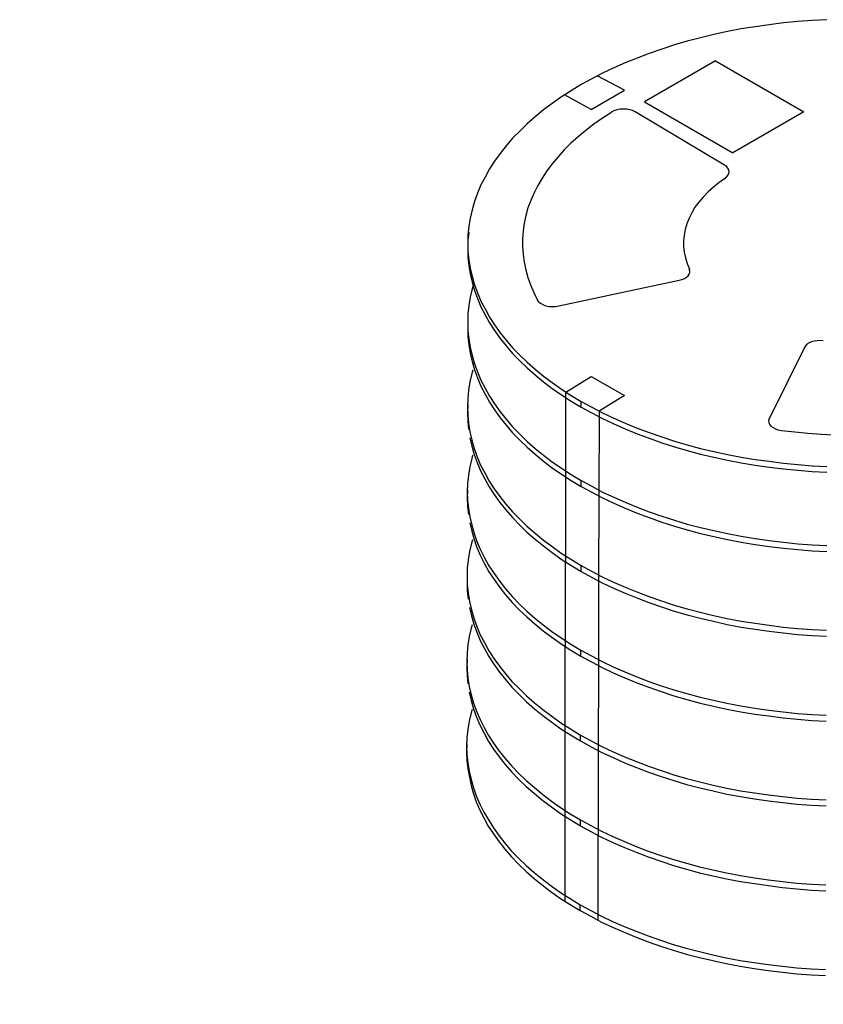
# Model space of a CAD drawing. Units: millimetres. Extents: x 23 to 203, y 95 to 137.
# Drawn here: x 169 to 177, y 106 to 115 of the extents above; entities that cross this region are included whole.
import ezdxf

# ---------------------------------------------------------------- set-up
doc = ezdxf.new("R2010")
doc.units = ezdxf.units.MM
doc.styles.add('ROMAND', font='romand', dxfattribs={"width": 0.8})

msp = doc.modelspace()

# ---------------------------------------------------------------- linework, layer by layer
for p, q in [((176.1498, 115.3569), (176.0214, 115.3369)), ((176.2782, 115.375), (176.1498, 115.3569)), ((176.4086, 115.391), (176.2782, 115.375)), ((176.539, 115.4051), (176.4086, 115.391)), ((176.6714, 115.4151), (176.539, 115.4051)), ((176.8038, 115.4211), (176.6714, 115.4151)), ((175.7707, 115.2847), (175.6483, 115.2566)), ((175.895, 115.3128), (175.7707, 115.2847)), ((176.0214, 115.3369), (175.895, 115.3128)), ((175.4096, 115.1904), (175.2932, 115.1523)), ((175.5279, 115.2245), (175.4096, 115.1904)), ((175.6483, 115.2566), (175.5279, 115.2245)), ((175.1789, 115.1122), (175.0685, 115.0701)), ((175.2932, 115.1523), (175.1789, 115.1122)), ((174.9602, 115.0259), (174.8539, 114.9798)), ((175.0685, 115.0701), (174.9602, 115.0259)), ((175.7847, 115.044), (175.1347, 114.6689)), ((175.7847, 115.044), (176.5951, 114.5766)), ((174.7516, 114.9317), (174.6533, 114.8795)), ((174.9522, 114.7752), (174.7035, 114.9076)), ((174.8539, 114.9798), (174.7516, 114.9317)), ((174.557, 114.8273), (174.4647, 114.7712)), ((174.6533, 114.8795), (174.557, 114.8273)), ((174.4647, 114.7712), (174.3765, 114.715)), ((174.6473, 114.5986), (174.4025, 114.7331)), ((174.6473, 114.5986), (174.9522, 114.7752)), ((174.2922, 114.6548), (174.212, 114.5946)), ((174.3765, 114.715), (174.2922, 114.6548)), ((175.1347, 114.6689), (175.9452, 114.2015)), ((174.212, 114.5946), (174.1357, 114.5324)), ((174.8338, 114.5726), (174.7516, 114.5204)), ((174.8539, 114.5866), (174.8318, 114.5746)), ((174.882, 114.5946), (174.8539, 114.5866)), ((174.9101, 114.6007), (174.882, 114.5946)), ((174.9402, 114.6027), (174.9101, 114.6007)), ((174.9703, 114.6007), (174.9402, 114.6027)), ((175.0003, 114.5966), (174.9703, 114.6007)), ((175.0264, 114.5886), (175.0003, 114.5966)), ((175.0505, 114.5766), (175.0264, 114.5886)), ((175.869, 114.0891), (175.0505, 114.5766)), ((176.5951, 114.5766), (175.9452, 114.2015)), ((174.0615, 114.4683), (173.9933, 114.4021)), ((174.1357, 114.5324), (174.0615, 114.4683)), ((174.6734, 114.4663), (174.5991, 114.4081)), ((174.7516, 114.5204), (174.6734, 114.4663)), ((173.9933, 114.4021), (173.9291, 114.3359)), ((174.5991, 114.4081), (174.5289, 114.3499)), ((173.9291, 114.3359), (173.8689, 114.2656)), ((174.4627, 114.2917), (174.4005, 114.2295)), ((174.5289, 114.3499), (174.4627, 114.2917)), ((173.8148, 114.1974), (173.7626, 114.1252)), ((173.8689, 114.2656), (173.8148, 114.1974)), ((174.4005, 114.2295), (174.3444, 114.1674)), ((173.7626, 114.1252), (173.7165, 114.055)), ((174.2902, 114.1032), (174.2421, 114.037)), ((174.3444, 114.1674), (174.2902, 114.1032)), ((173.7165, 114.055), (173.6764, 113.9808)), ((174.2421, 114.037), (174.1979, 113.9708)), ((175.887, 114.0771), (175.869, 114.0891)), ((175.899, 114.063), (175.887, 114.0771)), ((175.9071, 114.047), (175.899, 114.063)), ((175.9031, 114.0009), (175.9091, 114.0149)), ((175.9111, 114.0309), (175.9071, 114.047)), ((175.9091, 114.0149), (175.9111, 114.0309)), ((173.6764, 113.9808), (173.6382, 113.9086)), ((174.1979, 113.9708), (174.1598, 113.9046)), ((175.8188, 113.9306), (175.7666, 113.8885)), ((175.877, 113.9708), (175.8188, 113.9306)), ((175.875, 113.9728), (175.891, 113.9848)), ((175.891, 113.9848), (175.9031, 114.0009)), ((173.6061, 113.8323), (173.5801, 113.7581)), ((173.6382, 113.9086), (173.6061, 113.8323)), ((174.1257, 113.8364), (174.0956, 113.7661)), ((174.1598, 113.9046), (174.1257, 113.8364)), ((175.7185, 113.8444), (175.6744, 113.7982)), ((175.7666, 113.8885), (175.7185, 113.8444)), ((173.5801, 113.7581), (173.558, 113.6819)), ((174.0956, 113.7661), (174.0695, 113.6979)), ((175.6343, 113.7521), (175.5981, 113.704)), ((175.6744, 113.7982), (175.6343, 113.7521)), ((173.558, 113.6819), (173.5399, 113.6057)), ((174.0695, 113.6979), (174.0495, 113.6277)), ((175.5681, 113.6538), (175.544, 113.6037)), ((175.5981, 113.704), (175.5681, 113.6538)), ((173.5399, 113.6057), (173.5279, 113.5294)), ((174.0354, 113.5575), (174.0254, 113.4873)), ((174.0495, 113.6277), (174.0354, 113.5575)), ((175.5239, 113.5535), (175.5079, 113.5013)), ((175.544, 113.6037), (175.5239, 113.5535)), ((173.5279, 113.5294), (173.5199, 113.4532)), ((173.5279, 113.4773), (173.5199, 113.401)), ((174.0254, 113.4873), (174.0194, 113.4151)), ((175.5079, 113.5013), (175.4978, 113.4492)), ((173.5199, 113.4532), (173.5179, 113.377)), ((173.5199, 113.401), (173.5179, 113.3248)), ((173.5179, 113.377), (173.5199, 113.3007)), ((174.0194, 113.4151), (174.0194, 113.3449)), ((175.4978, 113.4492), (175.4938, 113.397)), ((175.4938, 113.397), (175.4938, 113.3449)), ((173.5179, 113.3248), (173.5199, 113.2486)), ((173.5199, 113.3007), (173.5279, 113.2245)), ((174.0194, 113.3449), (174.0254, 113.2747)), ((175.4938, 113.3449), (175.4998, 113.2927)), ((175.4998, 113.2927), (175.5119, 113.2406)), ((173.5199, 113.2486), (173.5279, 113.1724)), ((173.5279, 113.2245), (173.5399, 113.1483)), ((174.0254, 113.2747), (174.0334, 113.2024)), ((174.0334, 113.2024), (174.0495, 113.1322)), ((175.5119, 113.2406), (175.5279, 113.1904)), ((173.5279, 113.1724), (173.5399, 113.0961)), ((173.5399, 113.1483), (173.558, 113.0721)), ((174.0495, 113.1322), (174.0675, 113.062)), ((175.5279, 113.1904), (175.548, 113.1383)), ((175.552, 113.1222), (175.546, 113.1383)), ((175.546, 113.0921), (175.552, 113.1062)), ((175.552, 113.1062), (175.552, 113.1222)), ((173.5399, 113.0961), (173.558, 113.0199)), ((173.558, 113.0721), (173.5801, 112.9958)), ((173.558, 113.0199), (173.5801, 112.9437)), ((174.0675, 113.062), (174.0936, 112.9938)), ((175.4537, 113.0339), (174.3504, 112.7992)), ((175.4537, 113.0359), (175.4778, 113.042)), ((175.4778, 113.042), (175.5019, 113.052)), ((175.5019, 113.052), (175.5199, 113.064)), ((175.5199, 113.064), (175.536, 113.0761)), ((175.536, 113.0761), (175.546, 113.0921)), ((173.558, 112.9577), (173.5399, 112.8815)), ((173.567, 112.9888), (173.558, 112.9577)), ((173.5801, 112.9958), (173.6061, 112.9216)), ((173.5801, 112.9437), (173.6061, 112.8694)), ((173.6061, 112.9216), (173.6382, 112.8454)), ((174.0936, 112.9938), (174.1217, 112.9236)), ((174.1217, 112.9236), (174.1558, 112.8554)), ((173.5399, 112.8815), (173.5279, 112.8053)), ((173.6061, 112.8694), (173.6382, 112.7932)), ((173.6382, 112.8454), (173.6764, 112.7732)), ((174.1538, 112.8554), (174.1658, 112.8394)), ((174.1658, 112.8394), (174.1839, 112.8253)), ((173.5279, 112.8053), (173.5199, 112.729)), ((173.6382, 112.7932), (173.6764, 112.721)), ((173.6764, 112.7732), (173.7165, 112.6989)), ((174.1839, 112.8253), (174.206, 112.8133)), ((174.206, 112.8133), (174.232, 112.8032)), ((174.232, 112.8032), (174.2601, 112.7972)), ((174.2601, 112.7972), (174.2902, 112.7952)), ((174.2902, 112.7952), (174.3203, 112.7952)), ((174.3203, 112.7952), (174.3504, 112.8012)), ((173.5199, 112.729), (173.5179, 112.6528)), ((173.5199, 112.6749), (173.5179, 112.5986)), ((173.5179, 112.6528), (173.5199, 112.5766)), ((173.6764, 112.721), (173.7165, 112.6468)), ((173.7165, 112.6989), (173.7626, 112.6287)), ((173.5179, 112.5986), (173.5199, 112.5224)), ((173.5199, 112.5766), (173.5279, 112.5003)), ((173.7165, 112.6468), (173.7626, 112.5766)), ((173.7626, 112.6287), (173.8148, 112.5565)), ((173.7626, 112.5766), (173.8148, 112.5043)), ((173.5199, 112.5224), (173.5279, 112.4462)), ((173.5279, 112.5003), (173.5399, 112.4241)), ((173.8148, 112.5565), (173.8689, 112.4883)), ((173.8148, 112.5043), (173.8689, 112.4361)), ((173.8689, 112.4883), (173.9291, 112.4181)), ((176.6654, 112.4722), (176.6433, 112.4622)), ((176.6894, 112.4783), (176.6654, 112.4722)), ((176.7155, 112.4823), (176.6894, 112.4783)), ((176.7436, 112.4843), (176.7155, 112.4823)), ((176.7717, 112.4823), (176.7436, 112.4843)), ((173.5279, 112.4462), (173.5399, 112.3699)), ((173.5399, 112.4241), (173.558, 112.3479)), ((173.8689, 112.4361), (173.9291, 112.3659)), ((173.9291, 112.4181), (173.9933, 112.3519)), ((176.5992, 112.4221), (176.2782, 111.7681)), ((176.6092, 112.4361), (176.5992, 112.4221)), ((176.6232, 112.4502), (176.6092, 112.4361)), ((176.6433, 112.4622), (176.6232, 112.4502)), ((173.5399, 112.3699), (173.558, 112.2937)), ((173.558, 112.3479), (173.5801, 112.2716)), ((173.558, 112.2937), (173.5801, 112.2175)), ((173.9291, 112.3659), (173.9933, 112.2997)), ((173.9933, 112.3519), (174.0615, 112.2857)), ((173.9933, 112.2997), (174.0615, 112.2335)), ((173.565, 112.2125), (173.556, 112.1814)), ((173.5801, 112.2716), (173.6061, 112.1974)), ((173.5801, 112.2175), (173.6061, 112.1433)), ((174.0615, 112.2857), (174.1357, 112.2215)), ((174.0615, 112.2335), (174.1357, 112.1693)), ((174.1357, 112.2215), (174.212, 112.1593)), ((173.556, 112.1814), (173.5379, 112.1051)), ((173.6061, 112.1974), (173.6382, 112.1212)), ((173.6061, 112.1433), (173.6382, 112.067)), ((173.6382, 112.1212), (173.6764, 112.049)), ((174.1357, 112.1693), (174.212, 112.1072)), ((174.212, 112.1593), (174.2922, 112.0991)), ((174.4166, 112.0129), (174.6473, 112.1553)), ((174.6473, 112.1553), (174.9522, 111.9808)), ((173.5259, 112.0289), (173.5179, 111.9527)), ((173.5379, 112.1051), (173.5259, 112.0289)), ((173.6382, 112.067), (173.6764, 111.9948)), ((173.6764, 112.049), (173.7165, 111.9748)), ((174.212, 112.1072), (174.2922, 112.047)), ((174.2922, 112.0991), (174.3765, 112.0389)), ((174.2922, 112.047), (174.3765, 111.9868)), ((174.3765, 112.0389), (174.4647, 111.9828)), ((173.5179, 111.9527), (173.5159, 111.8765)), ((173.6764, 111.9948), (173.7165, 111.9206)), ((173.7165, 111.9748), (173.7626, 111.9045)), ((174.3765, 111.9868), (174.4647, 111.9306)), ((174.4166, 111.2345), (174.4166, 112.0129)), ((174.4647, 111.9828), (174.557, 111.9266)), ((174.4647, 111.9306), (174.557, 111.8745)), ((174.9522, 111.9808), (174.7195, 111.8383)), ((173.5179, 111.8985), (173.5159, 111.8223)), ((173.5159, 111.8765), (173.5179, 111.8002)), ((173.7165, 111.9206), (173.7626, 111.8504)), ((173.7626, 111.9045), (173.8148, 111.8323)), ((173.7626, 111.8504), (173.8148, 111.7782)), ((174.557, 111.9266), (174.6533, 111.8745)), ((174.557, 111.8745), (174.557, 111.9266)), ((174.557, 111.8745), (174.6533, 111.8223)), ((174.6533, 111.8745), (174.7516, 111.8223)), ((173.5159, 111.8223), (173.5179, 111.7461)), ((173.5179, 111.8002), (173.5259, 111.724)), ((173.8148, 111.8323), (173.8689, 111.7641)), ((173.8148, 111.7782), (173.8689, 111.71)), ((173.8689, 111.7641), (173.9291, 111.6939)), ((174.6533, 111.8223), (174.7516, 111.7701)), ((174.7195, 111.8383), (174.7175, 111.062)), ((174.7516, 111.8223), (174.8539, 111.7741)), ((174.7516, 111.7701), (174.8539, 111.722)), ((174.8539, 111.7741), (174.9602, 111.728)), ((176.2782, 111.7701), (176.2722, 111.7521)), ((176.2722, 111.7521), (176.2742, 111.734)), ((173.5179, 111.7461), (173.5259, 111.6698)), ((173.5259, 111.724), (173.5379, 111.6478)), ((173.8689, 111.71), (173.9291, 111.6397)), ((173.9291, 111.6939), (173.9933, 111.6277)), ((174.8539, 111.722), (174.9602, 111.6759)), ((174.9602, 111.728), (175.0685, 111.6839)), ((174.9602, 111.6759), (175.0685, 111.6317)), ((175.0685, 111.6839), (175.1789, 111.6418)), ((176.2742, 111.734), (176.2802, 111.718)), ((176.2802, 111.718), (176.2922, 111.7019)), ((176.2922, 111.7019), (176.3123, 111.6879)), ((176.3123, 111.6879), (176.3344, 111.6759)), ((176.3344, 111.6759), (176.3604, 111.6678)), ((176.3604, 111.6678), (176.3885, 111.6618)), ((176.3905, 111.6618), (176.5109, 111.6478)), ((173.5379, 111.6478), (173.556, 111.5715)), ((173.5379, 111.5936), (173.556, 111.5174)), ((173.556, 111.5715), (173.5781, 111.4953)), ((173.9291, 111.6397), (173.9933, 111.5735)), ((173.9933, 111.6277), (174.0615, 111.5615)), ((173.9933, 111.5735), (174.0615, 111.5073)), ((175.0685, 111.6317), (175.1789, 111.5896)), ((175.1789, 111.6418), (175.2932, 111.6016)), ((175.1789, 111.5896), (175.2932, 111.5495)), ((175.2932, 111.6016), (175.4096, 111.5635)), ((176.5109, 111.6478), (176.6313, 111.6357)), ((176.6313, 111.6357), (176.7536, 111.6277)), ((176.7536, 111.6277), (176.876, 111.6217)), ((173.556, 111.5174), (173.5781, 111.4411)), ((173.5781, 111.4953), (173.6041, 111.4211)), ((174.0615, 111.5615), (174.1357, 111.4973)), ((174.0615, 111.5073), (174.1357, 111.4432)), ((174.1357, 111.4973), (174.212, 111.4351)), ((175.2932, 111.5495), (175.4096, 111.5114)), ((175.4096, 111.5635), (175.5279, 111.5294)), ((175.4096, 111.5114), (175.5279, 111.4773)), ((175.5279, 111.5294), (175.6483, 111.4973)), ((175.6483, 111.4973), (175.7707, 111.4692)), ((173.554, 111.4051), (173.5359, 111.3288)), ((173.563, 111.4362), (173.554, 111.4051)), ((173.5781, 111.4411), (173.6041, 111.3669)), ((173.6041, 111.4211), (173.6362, 111.3449)), ((174.1357, 111.4432), (174.212, 111.381)), ((174.212, 111.4351), (174.2922, 111.3749)), ((175.5279, 111.4773), (175.6483, 111.4452)), ((175.6483, 111.4452), (175.7707, 111.4171)), ((175.7707, 111.4692), (175.895, 111.4411)), ((175.7707, 111.4171), (175.895, 111.389)), ((175.895, 111.4411), (176.0214, 111.4171)), ((175.895, 111.389), (176.0214, 111.3649)), ((176.0214, 111.4171), (176.1498, 111.397)), ((176.1498, 111.397), (176.2782, 111.379)), ((173.5359, 111.3288), (173.5239, 111.2526)), ((173.6041, 111.3669), (173.6362, 111.2907)), ((173.6362, 111.3449), (173.6744, 111.2726)), ((174.212, 111.381), (174.2922, 111.3208)), ((174.2922, 111.3749), (174.3765, 111.3148)), ((174.2922, 111.3208), (174.3765, 111.2606)), ((174.3765, 111.3148), (174.4647, 111.2586)), ((176.0214, 111.3649), (176.1498, 111.3449)), ((176.1498, 111.3449), (176.2782, 111.3268)), ((176.2782, 111.379), (176.4086, 111.3629)), ((176.2782, 111.3268), (176.4086, 111.3108)), ((176.4086, 111.3629), (176.539, 111.3489)), ((176.4086, 111.3108), (176.539, 111.2967)), ((176.539, 111.3489), (176.6714, 111.3388)), ((176.6714, 111.3388), (176.8038, 111.3328)), ((173.5239, 111.2526), (173.5159, 111.1764)), ((173.6362, 111.2907), (173.6744, 111.2185)), ((173.6744, 111.2726), (173.7145, 111.1984)), ((173.6744, 111.2185), (173.7145, 111.1443)), ((174.3765, 111.2606), (174.4647, 111.2044)), ((174.4146, 110.4582), (174.4146, 111.2365)), ((174.4647, 111.2586), (174.557, 111.2024)), ((176.539, 111.2967), (176.6714, 111.2867)), ((176.6714, 111.2867), (176.8038, 111.2807)), ((173.5159, 111.1764), (173.5139, 111.1002)), ((173.5159, 111.1222), (173.5139, 111.046)), ((173.7145, 111.1984), (173.7606, 111.1282)), ((173.7145, 111.1443), (173.7606, 111.074)), ((173.7606, 111.1282), (173.8128, 111.056)), ((174.4647, 111.2044), (174.557, 111.1483)), ((174.557, 111.2024), (174.6533, 111.1503)), ((174.557, 111.1483), (174.557, 111.2024)), ((174.557, 111.1483), (174.6533, 111.0961)), ((174.6533, 111.1503), (174.7516, 111.0981)), ((173.5139, 111.1002), (173.5159, 111.0239)), ((173.5139, 111.046), (173.5159, 110.9698)), ((173.7606, 111.074), (173.8128, 111.0018)), ((173.8128, 111.056), (173.8669, 110.9878)), ((174.6533, 111.0961), (174.7516, 111.044)), ((174.7175, 111.062), (174.7155, 110.2857)), ((174.7516, 111.0981), (174.8539, 111.05)), ((174.7516, 111.044), (174.8539, 110.9958)), ((174.8539, 111.05), (174.9602, 111.0038)), ((173.5159, 111.0239), (173.5239, 110.9477)), ((173.5159, 110.9698), (173.5239, 110.8935)), ((173.5239, 110.9477), (173.5359, 110.8715)), ((173.8128, 111.0018), (173.8669, 110.9336)), ((173.8669, 110.9878), (173.9271, 110.9176)), ((174.8539, 110.9958), (174.9602, 110.9497)), ((174.9602, 111.0038), (175.0685, 110.9597)), ((174.9602, 110.9497), (175.0685, 110.9055)), ((175.0685, 110.9597), (175.1789, 110.9176)), ((173.5359, 110.8715), (173.554, 110.7952)), ((173.8669, 110.9336), (173.9271, 110.8634)), ((173.9271, 110.9176), (173.9913, 110.8514)), ((173.9271, 110.8634), (173.9913, 110.7972)), ((173.9913, 110.8514), (174.0595, 110.7852)), ((175.0685, 110.9055), (175.1789, 110.8634)), ((175.1789, 110.9176), (175.2932, 110.8775)), ((175.1789, 110.8634), (175.2932, 110.8233)), ((175.2932, 110.8775), (175.4096, 110.8393)), ((173.5359, 110.8173), (173.554, 110.7411)), ((173.554, 110.7952), (173.5761, 110.719)), ((173.9913, 110.7972), (174.0595, 110.731)), ((174.0595, 110.7852), (174.1337, 110.721)), ((175.2932, 110.8233), (175.4096, 110.7852)), ((175.4096, 110.8393), (175.5279, 110.8052)), ((175.4096, 110.7852), (175.5279, 110.7511)), ((175.5279, 110.8052), (175.6483, 110.7731)), ((175.6483, 110.7731), (175.7707, 110.7451)), ((173.554, 110.7411), (173.5761, 110.6649)), ((173.5761, 110.719), (173.6021, 110.6448)), ((174.0595, 110.731), (174.1337, 110.6668)), ((174.1337, 110.721), (174.21, 110.6588)), ((175.5279, 110.7511), (175.6483, 110.719)), ((175.6483, 110.719), (175.7707, 110.6909)), ((175.7707, 110.7451), (175.895, 110.717)), ((175.7707, 110.6909), (175.895, 110.6628)), ((175.895, 110.717), (176.0214, 110.6929)), ((176.0214, 110.6929), (176.1498, 110.6728)), ((176.1498, 110.6728), (176.2782, 110.6548)), ((173.552, 110.6287), (173.5339, 110.5525)), ((173.561, 110.6598), (173.552, 110.6287)), ((173.5761, 110.6649), (173.6021, 110.5906)), ((173.6021, 110.6448), (173.6342, 110.5686)), ((173.6021, 110.5906), (173.6342, 110.5144)), ((174.1337, 110.6668), (174.21, 110.6046)), ((174.21, 110.6588), (174.2902, 110.5986)), ((174.21, 110.6046), (174.2902, 110.5444)), ((174.2902, 110.5986), (174.3745, 110.5384)), ((175.895, 110.6628), (176.0214, 110.6387)), ((176.0214, 110.6387), (176.1498, 110.6187)), ((176.1498, 110.6187), (176.2782, 110.6006)), ((176.2782, 110.6548), (176.4086, 110.6387)), ((176.2782, 110.6006), (176.4086, 110.5846)), ((176.4086, 110.6387), (176.539, 110.6247)), ((176.4086, 110.5846), (176.539, 110.5705)), ((176.539, 110.6247), (176.6714, 110.6147)), ((176.6714, 110.6147), (176.8038, 110.6086)), ((173.5339, 110.5525), (173.5219, 110.4763)), ((173.6342, 110.5686), (173.6723, 110.4963)), ((173.6342, 110.5144), (173.6723, 110.4422)), ((173.6723, 110.4963), (173.7125, 110.4221)), ((174.2902, 110.5444), (174.3745, 110.4843)), ((174.3745, 110.5384), (174.4627, 110.4823)), ((176.539, 110.5705), (176.6714, 110.5605)), ((176.6714, 110.5605), (176.8038, 110.5545)), ((173.5139, 110.4001), (173.5119, 110.3238)), ((173.5219, 110.4763), (173.5139, 110.4001)), ((173.6723, 110.4422), (173.7125, 110.368)), ((173.7125, 110.4221), (173.7586, 110.3519)), ((174.3745, 110.4843), (174.4627, 110.4281)), ((174.4126, 109.6819), (174.4126, 110.4602)), ((174.4627, 110.4823), (174.555, 110.4261)), ((174.4627, 110.4281), (174.555, 110.3719)), ((174.555, 110.4261), (174.6513, 110.3739)), ((174.555, 110.3719), (174.555, 110.4261)), ((173.5139, 110.3459), (173.5119, 110.2697)), ((173.5119, 110.3238), (173.5139, 110.2476)), ((173.7125, 110.368), (173.7586, 110.2977)), ((173.7586, 110.3519), (173.8108, 110.2797)), ((174.555, 110.3719), (174.6513, 110.3198)), ((174.6513, 110.3739), (174.7496, 110.3218)), ((174.6513, 110.3198), (174.7496, 110.2676)), ((174.7496, 110.3218), (174.8519, 110.2736)), ((173.5119, 110.2697), (173.5139, 110.1934)), ((173.5139, 110.2476), (173.5219, 110.1714)), ((173.7586, 110.2977), (173.8108, 110.2255)), ((173.8108, 110.2797), (173.8649, 110.2115)), ((173.8108, 110.2255), (173.8649, 110.1573)), ((174.7155, 110.2857), (174.7135, 109.5094)), ((174.7496, 110.2676), (174.8519, 110.2195)), ((174.8519, 110.2736), (174.9582, 110.2275)), ((174.8519, 110.2195), (174.9582, 110.1733)), ((174.9582, 110.2275), (175.0665, 110.1834)), ((173.5139, 110.1934), (173.5219, 110.1172)), ((173.5219, 110.1714), (173.5339, 110.0951)), ((173.8649, 110.2115), (173.9251, 110.1413)), ((173.8649, 110.1573), (173.9251, 110.0871)), ((173.9251, 110.1413), (173.9893, 110.0751)), ((174.9582, 110.1733), (175.0665, 110.1292)), ((175.0665, 110.1834), (175.1769, 110.1412)), ((175.0665, 110.1292), (175.1769, 110.0871)), ((175.1769, 110.1412), (175.2912, 110.1011)), ((173.5339, 110.0951), (173.552, 110.0189)), ((173.5339, 110.041), (173.552, 109.9647)), ((173.9251, 110.0871), (173.9893, 110.0209)), ((173.9893, 110.0751), (174.0575, 110.0089)), ((175.1769, 110.0871), (175.2912, 110.047)), ((175.2912, 110.1011), (175.4076, 110.063)), ((175.2912, 110.047), (175.4076, 110.0088)), ((175.4076, 110.063), (175.5259, 110.0289)), ((173.552, 110.0189), (173.5741, 109.9427)), ((173.552, 109.9647), (173.5741, 109.8885)), ((173.9893, 110.0209), (174.0575, 109.9547)), ((174.0575, 110.0089), (174.1317, 109.9447)), ((174.0575, 109.9547), (174.1317, 109.8905)), ((175.4076, 110.0088), (175.5259, 109.9747)), ((175.5259, 110.0289), (175.6463, 109.9968)), ((175.5259, 109.9747), (175.6463, 109.9426)), ((175.6463, 109.9968), (175.7687, 109.9687)), ((175.7687, 109.9687), (175.893, 109.9406)), ((173.559, 109.8835), (173.55, 109.8524)), ((173.5741, 109.9427), (173.6001, 109.8685)), ((173.5741, 109.8885), (173.6001, 109.8143)), ((173.6001, 109.8685), (173.6322, 109.7922)), ((174.1317, 109.9447), (174.208, 109.8825)), ((174.1317, 109.8905), (174.208, 109.8283)), ((174.208, 109.8825), (174.2882, 109.8223)), ((175.6463, 109.9426), (175.7687, 109.9146)), ((175.7687, 109.9146), (175.893, 109.8865)), ((175.893, 109.9406), (176.0194, 109.9166)), ((175.893, 109.8865), (176.0194, 109.8624)), ((176.0194, 109.9166), (176.1478, 109.8965)), ((176.0194, 109.8624), (176.1478, 109.8423)), ((176.1478, 109.8965), (176.2762, 109.8784)), ((176.2762, 109.8784), (176.4066, 109.8624)), ((176.4066, 109.8624), (176.537, 109.8484)), ((173.5319, 109.7762), (173.5199, 109.6999)), ((173.55, 109.8524), (173.5319, 109.7762)), ((173.6001, 109.8143), (173.6322, 109.7381)), ((173.6322, 109.7922), (173.6703, 109.72)), ((174.208, 109.8283), (174.2882, 109.7682)), ((174.2882, 109.8223), (174.3725, 109.7621)), ((174.2882, 109.7682), (174.3725, 109.708)), ((176.1478, 109.8423), (176.2762, 109.8243)), ((176.2762, 109.8243), (176.4066, 109.8082)), ((176.4066, 109.8082), (176.537, 109.7942)), ((176.537, 109.8484), (176.6694, 109.8383)), ((176.537, 109.7942), (176.6694, 109.7842)), ((176.6694, 109.8383), (176.8018, 109.8323)), ((176.6694, 109.7842), (176.8018, 109.7781)), ((173.5199, 109.6999), (173.5119, 109.6237)), ((173.6322, 109.7381), (173.6703, 109.6658)), ((173.6703, 109.72), (173.7105, 109.6458)), ((174.3725, 109.7621), (174.4607, 109.706)), ((174.3725, 109.708), (174.4607, 109.6518)), ((174.4106, 108.9056), (174.4106, 109.6839)), ((174.4607, 109.706), (174.553, 109.6498)), ((173.5119, 109.6237), (173.5099, 109.5475)), ((173.6703, 109.6658), (173.7105, 109.5916)), ((173.7105, 109.6458), (173.7566, 109.5756)), ((173.7105, 109.5916), (173.7566, 109.5214)), ((174.4607, 109.6518), (174.553, 109.5956)), ((174.553, 109.6498), (174.6493, 109.5976)), ((174.553, 109.5956), (174.553, 109.6498)), ((174.553, 109.5956), (174.6493, 109.5435)), ((174.6493, 109.5976), (174.7476, 109.5455)), ((173.5119, 109.5696), (173.5099, 109.4933)), ((173.5099, 109.5475), (173.5119, 109.4713)), ((173.7566, 109.5756), (173.8088, 109.5034)), ((173.7566, 109.5214), (173.8088, 109.4492)), ((173.8088, 109.5034), (173.8629, 109.4352)), ((174.6493, 109.5435), (174.7476, 109.4913)), ((174.7135, 109.5094), (174.7115, 108.733)), ((174.7476, 109.5455), (174.8499, 109.4973)), ((174.8499, 109.4973), (174.9562, 109.4512)), ((173.5099, 109.4933), (173.5119, 109.4171)), ((173.5119, 109.4713), (173.5199, 109.395)), ((173.5119, 109.4171), (173.5199, 109.3409)), ((173.8088, 109.4492), (173.8629, 109.381)), ((173.8629, 109.4352), (173.9231, 109.3649)), ((174.7476, 109.4913), (174.8499, 109.4432)), ((174.8499, 109.4432), (174.9562, 109.397)), ((174.9562, 109.4512), (175.0645, 109.4071)), ((175.0645, 109.4071), (175.1749, 109.3649)), ((173.5199, 109.395), (173.5319, 109.3188)), ((173.5319, 109.3188), (173.55, 109.2426)), ((173.8629, 109.381), (173.9231, 109.3108)), ((173.9231, 109.3649), (173.9873, 109.2987)), ((174.9562, 109.397), (175.0645, 109.3529)), ((175.0645, 109.3529), (175.1749, 109.3108)), ((175.1749, 109.3649), (175.2892, 109.3248)), ((175.2892, 109.3248), (175.4056, 109.2867)), ((173.5319, 109.2646), (173.55, 109.1884)), ((173.55, 109.2426), (173.572, 109.1663)), ((173.9231, 109.3108), (173.9873, 109.2446)), ((173.9873, 109.2987), (174.0555, 109.2325)), ((173.9873, 109.2446), (174.0555, 109.1784)), ((174.0555, 109.2325), (174.1297, 109.1683)), ((175.1749, 109.3108), (175.2892, 109.2707)), ((175.2892, 109.2707), (175.4056, 109.2325)), ((175.4056, 109.2867), (175.5239, 109.2526)), ((175.4056, 109.2325), (175.5239, 109.1984)), ((175.5239, 109.2526), (175.6443, 109.2205)), ((173.55, 109.1884), (173.572, 109.1122)), ((173.572, 109.1663), (173.5981, 109.0921)), ((174.0555, 109.1784), (174.1297, 109.1142)), ((174.1297, 109.1683), (174.206, 109.1062)), ((175.5239, 109.1984), (175.6443, 109.1663)), ((175.6443, 109.2205), (175.7666, 109.1924)), ((175.6443, 109.1663), (175.7666, 109.1383)), ((175.7666, 109.1924), (175.891, 109.1643)), ((175.7666, 109.1383), (175.891, 109.1102)), ((175.891, 109.1643), (176.0174, 109.1403)), ((176.0174, 109.1403), (176.1458, 109.1202)), ((173.548, 109.0761), (173.5299, 108.9998)), ((173.557, 109.1072), (173.548, 109.0761)), ((173.572, 109.1122), (173.5981, 109.038)), ((173.5981, 109.0921), (173.6302, 109.0159)), ((174.1297, 109.1142), (174.206, 109.052)), ((174.206, 109.1062), (174.2862, 109.046)), ((174.206, 109.052), (174.2862, 108.9918)), ((174.2862, 109.046), (174.3704, 108.9858)), ((175.891, 109.1102), (176.0174, 109.0861)), ((176.0174, 109.0861), (176.1458, 109.066)), ((176.1458, 109.1202), (176.2742, 109.1021)), ((176.1458, 109.066), (176.2742, 109.048)), ((176.2742, 109.1021), (176.4046, 109.0861)), ((176.2742, 109.048), (176.4046, 109.0319)), ((176.4046, 109.0861), (176.535, 109.0721)), ((176.535, 109.0721), (176.6674, 109.062)), ((176.6674, 109.062), (176.7998, 109.056)), ((173.5299, 108.9998), (173.5179, 108.9236)), ((173.5981, 109.038), (173.6302, 108.9617)), ((173.6302, 109.0159), (173.6683, 108.9437)), ((173.6302, 108.9617), (173.6683, 108.8895)), ((174.2862, 108.9918), (174.3704, 108.9316)), ((174.3704, 108.9858), (174.4587, 108.9296)), ((176.4046, 109.0319), (176.535, 109.0179)), ((176.535, 109.0179), (176.6674, 109.0079)), ((176.6674, 109.0079), (176.7998, 109.0018)), ((173.5179, 108.9236), (173.5099, 108.8474)), ((173.6683, 108.9437), (173.7085, 108.8694)), ((173.6683, 108.8895), (173.7085, 108.8153)), ((173.7085, 108.8694), (173.7546, 108.7992)), ((174.3704, 108.9316), (174.4587, 108.8755)), ((174.4086, 107.3522), (174.4086, 108.9076)), ((174.4587, 108.9296), (174.551, 108.8735)), ((174.4587, 108.8755), (174.551, 108.8193)), ((174.551, 108.8735), (174.6473, 108.8213)), ((174.551, 108.8193), (174.551, 108.8735)), ((173.5099, 108.8474), (173.5079, 108.7712)), ((173.5099, 108.7932), (173.5079, 108.717)), ((173.7085, 108.8153), (173.7546, 108.7451)), ((173.7546, 108.7992), (173.8068, 108.727)), ((174.551, 108.8193), (174.6473, 108.7671)), ((174.6473, 108.8213), (174.7456, 108.7691)), ((173.5079, 108.7712), (173.5099, 108.6949)), ((173.5079, 108.717), (173.5099, 108.6408)), ((173.5099, 108.6949), (173.5179, 108.6187)), ((173.7546, 108.7451), (173.8068, 108.6729)), ((173.8068, 108.727), (173.8609, 108.6588)), ((174.6473, 108.7671), (174.7456, 108.715)), ((174.7115, 108.733), (174.7075, 107.1797)), ((174.7456, 108.7691), (174.8479, 108.721)), ((174.7456, 108.715), (174.8479, 108.6668)), ((174.8479, 108.721), (174.9542, 108.6749)), ((173.5099, 108.6408), (173.5179, 108.5645)), ((173.5179, 108.6187), (173.5299, 108.5425)), ((173.8068, 108.6729), (173.8609, 108.6047)), ((173.8609, 108.6588), (173.9211, 108.5886)), ((173.8609, 108.6047), (173.9211, 108.5344)), ((174.8479, 108.6668), (174.9542, 108.6207)), ((174.9542, 108.6749), (175.0625, 108.6307)), ((174.9542, 108.6207), (175.0625, 108.5766)), ((175.0625, 108.6307), (175.1729, 108.5886)), ((173.5179, 108.5645), (173.548, 108.4121)), ((173.5299, 108.5425), (173.548, 108.4662)), ((173.9211, 108.5886), (173.9853, 108.5224)), ((173.9211, 108.5344), (173.9853, 108.4682)), ((173.9853, 108.5224), (174.0535, 108.4562)), ((175.0625, 108.5766), (175.1729, 108.5344)), ((175.1729, 108.5886), (175.2872, 108.5485)), ((175.1729, 108.5344), (175.2872, 108.4943)), ((175.2872, 108.5485), (175.4036, 108.5104)), ((175.4036, 108.5104), (175.5219, 108.4763)), ((173.548, 108.4662), (173.57, 108.39)), ((173.9853, 108.4682), (174.0535, 108.402)), ((174.0535, 108.4562), (174.1277, 108.392)), ((175.2872, 108.4943), (175.4036, 108.4562)), ((175.4036, 108.4562), (175.5219, 108.4221)), ((175.5219, 108.4763), (175.6423, 108.4442)), ((175.5219, 108.4221), (175.6423, 108.39)), ((175.6423, 108.4442), (175.7646, 108.4161)), ((175.7646, 108.4161), (175.889, 108.388)), ((173.548, 108.4121), (173.57, 108.3358)), ((173.57, 108.39), (173.5961, 108.3158)), ((173.57, 108.3358), (173.5961, 108.2616)), ((174.0535, 108.402), (174.1277, 108.3378)), ((174.1277, 108.392), (174.2039, 108.3298)), ((174.1277, 108.3378), (174.2039, 108.2757)), ((174.2039, 108.3298), (174.2842, 108.2696)), ((175.6423, 108.39), (175.7646, 108.3619)), ((175.7646, 108.3619), (175.889, 108.3338)), ((175.889, 108.388), (176.0154, 108.3639)), ((175.889, 108.3338), (176.0154, 108.3098)), ((176.0154, 108.3639), (176.1438, 108.3439)), ((176.1438, 108.3439), (176.2722, 108.3258)), ((176.2722, 108.3258), (176.4026, 108.3098)), ((173.5961, 108.3158), (173.6282, 108.2396)), ((173.5961, 108.2616), (173.6282, 108.1854)), ((173.6282, 108.2396), (173.6663, 108.1673)), ((174.2039, 108.2757), (174.2842, 108.2155)), ((174.2842, 108.2696), (174.3684, 108.2095)), ((176.0154, 108.3098), (176.1438, 108.2897)), ((176.1438, 108.2897), (176.2722, 108.2716)), ((176.2722, 108.2716), (176.4026, 108.2556)), ((176.4026, 108.3098), (176.533, 108.2957)), ((176.4026, 108.2556), (176.533, 108.2416)), ((176.533, 108.2957), (176.6654, 108.2857)), ((176.533, 108.2416), (176.6654, 108.2315)), ((176.6654, 108.2857), (176.7978, 108.2797)), ((173.6282, 108.1854), (173.7064, 108.0389)), ((173.6663, 108.1673), (173.7526, 108.0229)), ((174.2842, 108.2155), (174.3684, 108.1553)), ((174.3684, 108.2095), (174.4567, 108.1533)), ((174.3684, 108.1553), (174.4567, 108.0991)), ((174.4567, 108.1533), (174.549, 108.0971)), ((176.6654, 108.2315), (176.7978, 108.2255)), ((174.4567, 108.0991), (174.549, 108.043)), ((174.549, 108.0971), (174.6453, 108.045)), ((174.549, 108.043), (174.549, 108.0971)), ((173.7064, 108.0389), (173.7526, 107.9687)), ((173.7526, 108.0229), (173.8047, 107.9507)), ((173.7526, 107.9687), (173.8047, 107.8965)), ((174.549, 108.043), (174.6453, 107.9908)), ((174.6453, 108.045), (174.7436, 107.9928)), ((174.6453, 107.9908), (174.7436, 107.9386)), ((174.7436, 107.9928), (174.8459, 107.9447)), ((173.8047, 107.9507), (173.8589, 107.8825)), ((173.8047, 107.8965), (173.8589, 107.8283)), ((173.8589, 107.8825), (173.9191, 107.8123)), ((174.7436, 107.9386), (174.8459, 107.8905)), ((174.8459, 107.9447), (174.9522, 107.8985)), ((174.8459, 107.8905), (174.9522, 107.8444)), ((174.9522, 107.8985), (175.0605, 107.8544)), ((173.8589, 107.8283), (173.9191, 107.7581)), ((173.9191, 107.8123), (173.9833, 107.7461)), ((174.9522, 107.8444), (175.0605, 107.8002)), ((175.0605, 107.8544), (175.1709, 107.8123)), ((175.0605, 107.8002), (175.1709, 107.7581)), ((175.1709, 107.8123), (175.2852, 107.7721)), ((173.9191, 107.7581), (173.9833, 107.6919)), ((173.9833, 107.7461), (174.0515, 107.6799)), ((175.1709, 107.7581), (175.2852, 107.718)), ((175.2852, 107.7721), (175.4016, 107.734)), ((175.2852, 107.718), (175.4016, 107.6799)), ((175.4016, 107.734), (175.5199, 107.6999)), ((175.5199, 107.6999), (175.6403, 107.6678)), ((173.9833, 107.6919), (174.0515, 107.6257)), ((174.0515, 107.6799), (174.1257, 107.6157)), ((174.0515, 107.6257), (174.1257, 107.5615)), ((174.1257, 107.6157), (174.2019, 107.5535)), ((175.4016, 107.6799), (175.5199, 107.6458)), ((175.5199, 107.6458), (175.6403, 107.6137)), ((175.6403, 107.6678), (175.7626, 107.6397)), ((175.6403, 107.6137), (175.7626, 107.5856)), ((175.7626, 107.6397), (175.887, 107.6117)), ((175.887, 107.6117), (176.0134, 107.5876)), ((174.1257, 107.5615), (174.2019, 107.4993)), ((174.2019, 107.5535), (174.2822, 107.4933)), ((175.7626, 107.5856), (175.887, 107.5575)), ((175.887, 107.5575), (176.0134, 107.5334)), ((176.0134, 107.5876), (176.1418, 107.5675)), ((176.0134, 107.5334), (176.1418, 107.5134)), ((176.1418, 107.5675), (176.2702, 107.5495)), ((176.1418, 107.5134), (176.2702, 107.4953)), ((176.2702, 107.5495), (176.4006, 107.5334)), ((176.4006, 107.5334), (176.531, 107.5194)), ((176.531, 107.5194), (176.6633, 107.5094)), ((174.2019, 107.4993), (174.2822, 107.4391)), ((174.2822, 107.4933), (174.3664, 107.4331)), ((174.2822, 107.4391), (174.3664, 107.379)), ((174.3664, 107.4331), (174.4547, 107.377)), ((176.2702, 107.4953), (176.4006, 107.4793)), ((176.4006, 107.4793), (176.531, 107.4652)), ((176.531, 107.4652), (176.6633, 107.4552)), ((176.6633, 107.5094), (176.7957, 107.5033)), ((176.6633, 107.4552), (176.7957, 107.4492)), ((174.3664, 107.379), (174.4547, 107.3228)), ((174.4547, 107.377), (174.547, 107.3208)), ((174.4547, 107.3228), (174.547, 107.2666)), ((174.547, 107.3208), (174.6433, 107.2686)), ((174.547, 107.2666), (174.547, 107.3208)), ((174.547, 107.2666), (174.6433, 107.2145)), ((174.6433, 107.2686), (174.7416, 107.2165)), ((174.6433, 107.2145), (174.7416, 107.1623)), ((174.7416, 107.2165), (174.8439, 107.1683)), ((174.7416, 107.1623), (174.8439, 107.1142)), ((174.8439, 107.1683), (174.9502, 107.1222)), ((174.8439, 107.1142), (174.9502, 107.068)), ((174.9502, 107.1222), (175.0585, 107.0781)), ((174.9502, 107.068), (175.0585, 107.0239)), ((175.0585, 107.0781), (175.1689, 107.0359)), ((175.0585, 107.0239), (175.1689, 106.9818)), ((175.1689, 107.0359), (175.2832, 106.9958)), ((175.1689, 106.9818), (175.2832, 106.9416)), ((175.2832, 106.9958), (175.3995, 106.9577)), ((175.2832, 106.9416), (175.3995, 106.9035)), ((175.3995, 106.9577), (175.5179, 106.9236)), ((175.3995, 106.9035), (175.5179, 106.8694)), ((175.5179, 106.9236), (175.6383, 106.8915)), ((175.6383, 106.8915), (175.7606, 106.8634)), ((175.5179, 106.8694), (175.6383, 106.8373)), ((175.6383, 106.8373), (175.7606, 106.8092)), ((175.7606, 106.8634), (175.885, 106.8353)), ((175.7606, 106.8092), (175.885, 106.7812)), ((175.885, 106.8353), (176.0114, 106.8113)), ((176.0114, 106.8113), (176.1398, 106.7912)), ((175.885, 106.7812), (176.0114, 106.7571)), ((176.0114, 106.7571), (176.1398, 106.737)), ((176.1398, 106.7912), (176.2682, 106.7731)), ((176.1398, 106.737), (176.2682, 106.719)), ((176.2682, 106.7731), (176.3986, 106.7571)), ((176.2682, 106.719), (176.3986, 106.7029)), ((176.3986, 106.7571), (176.5289, 106.743)), ((176.3986, 106.7029), (176.5289, 106.6889)), ((176.5289, 106.743), (176.6613, 106.733)), ((176.6613, 106.733), (176.7937, 106.727)), ((176.5289, 106.6889), (176.6613, 106.6789)), ((176.6613, 106.6789), (176.7937, 106.6728))]:
    msp.add_line(p, q)

# ---------------------------------------------------------------- texts
at = {"insert": (148.6846, 106.8309), "char_height": 0.4552771, "width": 25.606196, "attachment_point": 1, "style": 'ROMAND'}
msp.add_mtext("2.{\\fPMingLiU|b0|i0|c136|p54;\\M+2A457\\M+2B161\\fPMingLiU|b0|i0|c136|p22; \\M+2ADE9\\M+2A44F\\M+2A44F\\M+2ACB0\\M+2A1470.1~1.3\\Fromand.shx|c1;N(10.2gf~130gf)\\P} PEELING OFF FORCE OF TOP TAPE:0.1~1.3N(10.2gf~130gf)\\P{\\fPMingLiU|b0|i0|c136|p22;   \\M+2A558\\M+2B366'\\M+2B942\\M+2BFE9\\M+2B94C\\M+2B57B\\M+2A4A4\\M+2A440\\M+2A977\\M+2AA60\\M+2B74E\\M+2A147}\\P THIS REQUIREMENT SHOULD BE APPLIED AT SHIPMENT{\\fPMingLiU|b0|i0|c136|p22;\\M+2A147}\\P{\\fPMingLiU|b0|i0|c136|p22;   \\M+2A8F7\\M+2B161\\M+2A662\\M+2B942\\M+2BFE9\\M+2B94C\\M+2B57B\\M+2A4A4\\M+2A4A3\\M+2AFE0\\M+2B4B2\\M+2B67D}\\P PEELING OFF SHOULD NOT BE ALLOWED DURING TRANSPORTATION\\P\\P\\P   ", dxfattribs=at)

doc.saveas('drawing.dxf')
